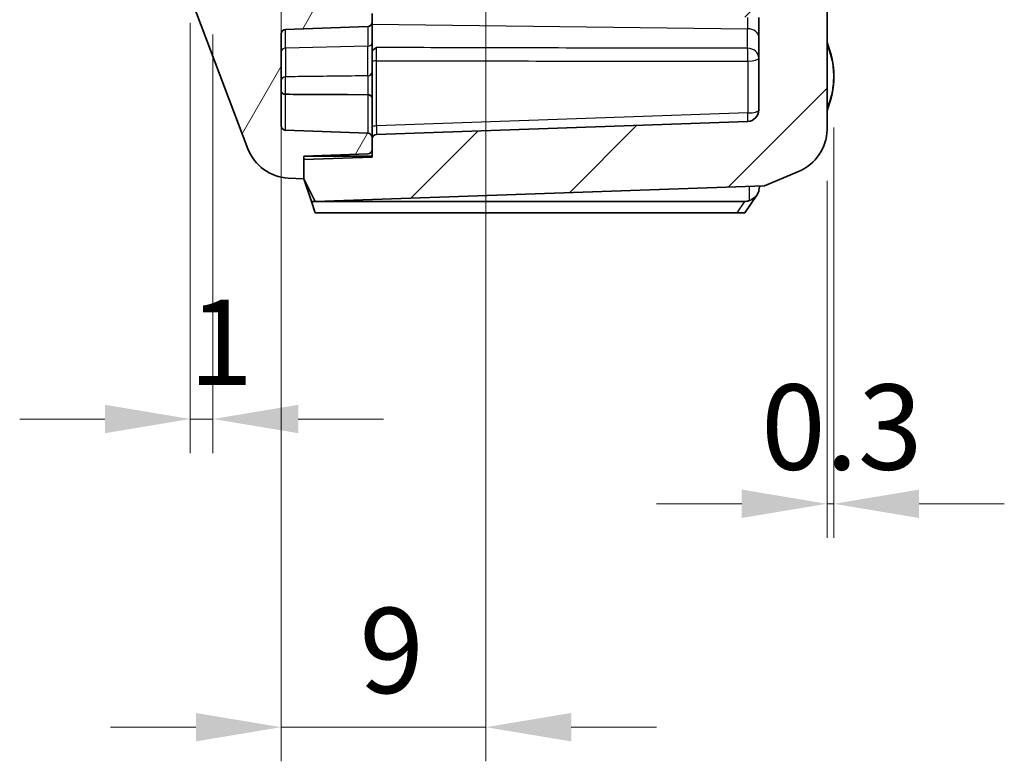
# Model space of a CAD drawing. Units: millimetres. Extents: x 1273 to 3649, y 1006 to 1427.
# Drawn here: x 2211 to 2254, y 1175 to 1207 of the extents above; entities that cross this region are included whole.
import ezdxf

# ---------------------------------------------------------------- set-up
doc = ezdxf.new("R2010")
doc.units = ezdxf.units.MM
for name, color, linetype, lineweight in [('Dimension (ISO)', 7, 'Continuous', 18), ('Hatch (ISO)', 1, 'Continuous', 18), ('Visible (ISO)', 7, 'Continuous', 35), ('Visible Narrow (ISO)', 7, 'Continuous', 25)]:
    doc.layers.add(name, color=color, linetype=linetype, lineweight=lineweight)
doc.styles.add('Note Text (TK)', font='txt')
doc.dimstyles.new('Default - Method 1b (TK)', dxfattribs={"dimscale": 1.5, "dimtxt": 2.5, "dimasz": 2.5, "dimexe": 1, "dimexo": 1.5, "dimgap": 1, "dimtad": 1, "dimtoh": 1, "dimrnd": 1e-08, "dimdsep": 46, "dimtxsty": 'Note Text (TK)', "dimcen": 0.09, "dimdle": 5, "dimclrd": 100, "dimclre": 100, "dimclrt": 7, "dimadec": 1, "dimazin": 1, "dimtfac": 1, "dimtmove": 0, "dimatfit": 3, "dimfxl": 1, "dimtolj": 1, "dimlwd": -1, "dimlwe": -1, "dimarcsym": 0})

# ---------------------------------------------------------------- blocks, each defined once
blk = doc.blocks.new('*D71')
at = {"layer": 'Defpoints', "color": 0}
for p in [(2246.938, 1204.751), (2246.642, 1202.408), (2246.938, 1185.959)]:
    blk.add_point(p, dxfattribs=at)
at = {"layer": 'Dimension (ISO)', "color": 100}
for p, q in [((2246.938, 1202.501), (2246.938, 1184.459)), ((2246.642, 1200.158), (2246.642, 1184.459)), ((2242.892, 1185.959), (2239.142, 1185.959)), ((2246.642, 1185.959), (2246.938, 1185.959)), ((2250.688, 1185.959), (2254.438, 1185.959))]:
    blk.add_line(p, q, dxfattribs=at)
for points in [[(2242.892, 1186.584), (2242.892, 1185.334), (2246.642, 1185.959)], [(2250.688, 1186.584), (2250.688, 1185.334), (2246.938, 1185.959)]]:
    blk.add_solid(points, dxfattribs=at)
at = {"layer": 'Dimension (ISO)', "color": 7, "insert": (2243.743, 1189.334), "char_height": 3.75, "attachment_point": 4, "style": 'Note Text (TK)'}
blk.add_mtext('\\A1;0.3', dxfattribs=at)
blk = doc.blocks.new('*D72')
at = {"layer": 'Defpoints', "color": 0}
for p in [(2231.642, 1222.401), (2222.642, 1211.044), (2222.642, 1176.134)]:
    blk.add_point(p, dxfattribs=at)
at = {"layer": 'Dimension (ISO)', "color": 100}
for p, q in [((2231.642, 1220.151), (2231.642, 1174.634)), ((2222.642, 1208.794), (2222.642, 1174.634)), ((2218.892, 1176.134), (2215.142, 1176.134)), ((2231.642, 1176.134), (2222.642, 1176.134)), ((2235.392, 1176.134), (2239.142, 1176.134))]:
    blk.add_line(p, q, dxfattribs=at)
for points in [[(2218.892, 1176.759), (2218.892, 1175.509), (2222.642, 1176.134)], [(2235.392, 1176.759), (2235.392, 1175.509), (2231.642, 1176.134)]]:
    blk.add_solid(points, dxfattribs=at)
at = {"layer": 'Dimension (ISO)', "color": 7, "insert": (2226.077, 1179.509), "char_height": 3.75, "attachment_point": 4, "style": 'Note Text (TK)'}
blk.add_mtext('\\A1;9', dxfattribs=at)
blk = doc.blocks.new('*D83')
at = {"layer": 'Defpoints', "color": 0}
for p in [(2218.642, 1209.355), (2219.642, 1208.851), (2218.642, 1189.688)]:
    blk.add_point(p, dxfattribs=at)
at = {"layer": 'Dimension (ISO)', "color": 100}
for p, q in [((2218.642, 1207.105), (2218.642, 1188.188)), ((2219.642, 1206.601), (2219.642, 1188.188)), ((2214.892, 1189.688), (2211.142, 1189.688)), ((2219.642, 1189.688), (2218.642, 1189.688)), ((2223.392, 1189.688), (2227.142, 1189.688))]:
    blk.add_line(p, q, dxfattribs=at)
for points in [[(2214.892, 1190.313), (2214.892, 1189.063), (2218.642, 1189.688)], [(2223.392, 1190.313), (2223.392, 1189.063), (2219.642, 1189.688)]]:
    blk.add_solid(points, dxfattribs=at)
at = {"layer": 'Dimension (ISO)', "color": 7, "insert": (2218.577, 1193.063), "char_height": 3.75, "attachment_point": 4, "style": 'Note Text (TK)'}
blk.add_mtext('\\A1;1', dxfattribs=at)

msp = doc.modelspace()

# ---------------------------------------------------------------- hatches: boundary and pattern name
at = {"layer": 'Hatch (ISO)'}
h = msp.add_hatch(dxfattribs=at)
h.set_pattern_fill('ANSI31', color=256, scale=38.1, style=0)
h.set_pattern_definition([(45, (1847.6153, 993.7926), (-3.367596, 3.367596), [])])
edge = h.paths.add_edge_path()
edge.add_line((2243.8919, 1199.9404), (2245.3838, 1200.5716))
edge.add_ellipse((2244.5337, 1202.3978), major_axis=(-2.1058, -0.1053), ratio=0.9485647, start_angle=112.10075, end_angle=177.42407)
edge.add_line((2246.6419, 1202.4083), (2246.6419, 1208.1507))
edge.add_ellipse((2246.4419, 1208.1507), major_axis=(0.2, 0), ratio=1, start_angle=0, end_angle=90)
edge.add_line((2246.4419, 1208.3507), (2242.6419, 1208.3507))
edge.add_line((2242.6419, 1208.3507), (2242.6419, 1207.8507))
edge.add_ellipse((2243.1419, 1207.8507), major_axis=(-0.5, 0), ratio=1, start_angle=0, end_angle=90)
edge.add_line((2243.1419, 1207.3507), (2243.6419, 1207.3507))
edge.add_line((2243.6419, 1207.3507), (2243.6419, 1203.2772))
edge.add_ellipse((2243.1419, 1203.2772), major_axis=(0.5, 0), ratio=1, start_angle=272, end_angle=360, ccw=False)
edge.add_line((2243.1593, 1202.7775), (2226.8349, 1202.2074))
edge.add_ellipse((2226.8419, 1202.0075), major_axis=(-0.007, 0.1999), ratio=1, start_angle=0, end_angle=88)
edge.add_line((2226.6419, 1202.0075), (2226.6419, 1201.5486))
edge.add_line((2226.6419, 1201.5486), (2226.6419, 1201.2007))
edge.add_line((2226.6419, 1201.2007), (2223.6419, 1201.0959))
edge.add_line((2223.6419, 1201.0959), (2223.6419, 1200.2507))
edge.add_line((2223.6419, 1200.2507), (2224.1419, 1199.2507))
edge.add_line((2224.1419, 1199.2507), (2243.8919, 1199.9404))
edge = h.paths.add_edge_path()
edge.add_line((2245.3838, 1322.9298), (2243.8919, 1323.561))
edge.add_line((2243.8919, 1323.561), (2224.1419, 1324.2507))
edge.add_line((2224.1419, 1324.2507), (2223.6419, 1323.2507))
edge.add_line((2223.6419, 1323.2507), (2223.6419, 1322.4055))
edge.add_line((2223.6419, 1322.4055), (2226.6419, 1322.3007))
edge.add_line((2226.6419, 1322.3007), (2226.6419, 1321.9528))
edge.add_line((2226.6419, 1321.9528), (2226.6419, 1321.5835))
edge.add_line((2226.6419, 1321.5835), (2226.6419, 1320.7943))
edge.add_line((2226.6419, 1320.7943), (2224.8419, 1320.7629))
edge.add_line((2224.8419, 1320.7629), (2224.5349, 1320.7576))
edge.add_ellipse((2224.5419, 1320.3576), major_axis=(-0.007, 0.3999), ratio=1, start_angle=0, end_angle=89)
edge.add_line((2224.1419, 1320.3576), (2224.1419, 1320.137))
edge.add_ellipse((2224.5419, 1320.137), major_axis=(-0.4, 0), ratio=1, start_angle=0, end_angle=88)
edge.add_line((2224.5279, 1319.7372), (2224.8179, 1319.7271))
edge.add_line((2224.8179, 1319.7271), (2226.34, 1319.6739))
edge.add_ellipse((2226.3924, 1321.173), major_axis=(-0.0523, -1.4991), ratio=1, start_angle=0, end_angle=75.8355)
edge.add_line((2227.8331, 1320.7554), (2228.0811, 1321.611))
edge.add_line((2228.0811, 1321.611), (2243.1419, 1321.611))
edge.add_ellipse((2243.1419, 1321.111), major_axis=(0, 0.5), ratio=1, start_angle=270, end_angle=360, ccw=False)
edge.add_line((2243.6419, 1321.111), (2243.6419, 1259.3007))
edge.add_line((2243.6419, 1259.3007), (2241.6419, 1258.8007))
edge.add_line((2241.6419, 1258.8007), (2238.9336, 1258.1235))
edge.add_spline(control_points=[(2238.9336, 1258.1235), (2238.9161, 1258.1191), (2238.8992, 1258.1124), (2238.8679, 1258.0946), (2238.8534, 1258.0836), (2238.8407, 1258.0708)], knot_values=[-0.0108235, -0.0108235, -0.0108235, -0.0108235, -0.0054117, -0.0054117, 0, 0, 0, 0], degree=3, periodic=0)
edge.add_line((2238.8407, 1258.0708), (2238.7883, 1258.0185))
edge.add_ellipse((2239.1419, 1257.6649), major_axis=(-0.3536, 0.3536), ratio=1, start_angle=0, end_angle=45)
edge.add_line((2238.6419, 1257.6649), (2238.6419, 1256.7507))
edge.add_line((2238.6419, 1256.7507), (2234.6419, 1256.7507))
edge.add_ellipse((2234.6419, 1255.7507), major_axis=(0, 1), ratio=1, start_angle=0, end_angle=90)
edge.add_line((2233.6419, 1255.7507), (2233.6419, 1250.7507))
edge.add_ellipse((2234.6419, 1250.7507), major_axis=(-1, 0), ratio=1, start_angle=0, end_angle=90)
edge.add_line((2234.6419, 1249.7507), (2238.6419, 1249.7507))
edge.add_line((2238.6419, 1249.7507), (2238.6419, 1248.8365))
edge.add_ellipse((2239.1419, 1248.8365), major_axis=(-0.5, 0), ratio=1, start_angle=0, end_angle=45)
edge.add_line((2238.7883, 1248.4829), (2239.5698, 1247.7014))
edge.add_line((2239.5698, 1247.7014), (2239.0272, 1247.6444))
edge.add_line((2239.0272, 1247.6444), (2237.6419, 1246.0191))
edge.add_line((2237.6419, 1246.0191), (2237.6419, 1243.4007))
edge.add_line((2237.6419, 1243.4007), (2234.6419, 1243.4007))
edge.add_ellipse((2234.6419, 1240.4007), major_axis=(0, 3), ratio=1, start_angle=0, end_angle=90)
edge.add_line((2231.6419, 1240.4007), (2231.6419, 1222.4007))
edge.add_ellipse((2234.6419, 1222.4007), major_axis=(-3, 0), ratio=1, start_angle=0, end_angle=90)
edge.add_line((2234.6419, 1219.4007), (2237.6419, 1219.4007))
edge.add_line((2237.6419, 1219.4007), (2237.6419, 1209.8221))
edge.add_line((2237.6419, 1209.8221), (2224.8179, 1209.3743))
edge.add_line((2224.8179, 1209.3743), (2224.5279, 1209.3642))
edge.add_ellipse((2224.5419, 1208.9644), major_axis=(-0.014, 0.3998), ratio=1, start_angle=0, end_angle=88)
edge.add_line((2224.1419, 1208.9644), (2224.1419, 1208.7438))
edge.add_ellipse((2224.5419, 1208.7438), major_axis=(-0.4, 0), ratio=1, start_angle=0, end_angle=79.3261)
edge.add_line((2224.4678, 1208.3507), (2224.8419, 1208.3507))
edge.add_line((2224.8419, 1208.3507), (2239.6419, 1208.3507))
edge.add_line((2239.6419, 1208.3507), (2239.6419, 1215.0507))
edge.add_line((2239.6419, 1215.0507), (2243.6419, 1215.3304))
edge.add_line((2243.6419, 1215.3304), (2243.6419, 1215.6803))
edge.add_line((2243.6419, 1215.6803), (2243.1425, 1216.2065))
edge.add_line((2243.1425, 1216.2065), (2242.8545, 1216.2216))
edge.add_line((2242.8545, 1216.2216), (2240.8687, 1216.3256))
edge.add_line((2240.8687, 1216.3256), (2239.6419, 1216.3899))
edge.add_line((2239.6419, 1216.3899), (2239.6419, 1220.2007))
edge.add_ellipse((2239.4419, 1220.2007), major_axis=(0.2, 0), ratio=1, start_angle=0, end_angle=90)
edge.add_line((2239.4419, 1220.4007), (2234.6419, 1220.4007))
edge.add_ellipse((2234.6419, 1222.4007), major_axis=(0, -2), ratio=1, start_angle=270, end_angle=360, ccw=False)
edge.add_line((2232.6419, 1222.4007), (2232.6419, 1224.4507))
edge.add_line((2232.6419, 1224.4507), (2232.4419, 1224.4507))
edge.add_line((2232.4419, 1224.4507), (2232.4419, 1224.6507))
edge.add_line((2232.4419, 1224.6507), (2232.6419, 1224.6507))
edge.add_line((2232.6419, 1224.6507), (2232.6419, 1227.6507))
edge.add_line((2232.6419, 1227.6507), (2232.4419, 1227.6507))
edge.add_line((2232.4419, 1227.6507), (2232.4419, 1227.8507))
edge.add_line((2232.4419, 1227.8507), (2232.6419, 1227.8507))
edge.add_line((2232.6419, 1227.8507), (2232.6419, 1234.9507))
edge.add_line((2232.6419, 1234.9507), (2232.4419, 1234.9507))
edge.add_line((2232.4419, 1234.9507), (2232.4419, 1235.1507))
edge.add_line((2232.4419, 1235.1507), (2232.6419, 1235.1507))
edge.add_line((2232.6419, 1235.1507), (2232.6419, 1238.1507))
edge.add_line((2232.6419, 1238.1507), (2232.4419, 1238.1507))
edge.add_line((2232.4419, 1238.1507), (2232.4419, 1238.3507))
edge.add_line((2232.4419, 1238.3507), (2232.6419, 1238.3507))
edge.add_line((2232.6419, 1238.3507), (2232.6419, 1240.4007))
edge.add_ellipse((2234.6419, 1240.4007), major_axis=(-2, 0), ratio=1, start_angle=270, end_angle=360, ccw=False)
edge.add_line((2234.6419, 1242.4007), (2239.4419, 1242.4007))
edge.add_ellipse((2239.4419, 1242.6007), major_axis=(0, -0.2), ratio=1, start_angle=0, end_angle=90)
edge.add_line((2239.6419, 1242.6007), (2239.6419, 1246.4115))
edge.add_line((2239.6419, 1246.4115), (2240.8687, 1246.4758))
edge.add_line((2240.8687, 1246.4758), (2242.8545, 1246.5799))
edge.add_line((2242.8545, 1246.5799), (2243.1425, 1246.595))
edge.add_line((2243.1425, 1246.595), (2243.6419, 1247.1211))
edge.add_line((2243.6419, 1247.1211), (2243.6419, 1248.3007))
edge.add_line((2243.6419, 1248.3007), (2240.8474, 1248.5452))
edge.add_line((2240.8474, 1248.5452), (2240.1419, 1249.2507))
edge.add_line((2240.1419, 1249.2507), (2240.1419, 1251.2507))
edge.add_line((2240.1419, 1251.2507), (2239.6419, 1251.2507))
edge.add_line((2239.6419, 1251.2507), (2239.1419, 1251.2507))
edge.add_line((2239.1419, 1251.2507), (2237.3419, 1251.2507))
edge.add_line((2237.3419, 1251.2507), (2235.1419, 1251.2507))
edge.add_line((2235.1419, 1251.2507), (2235.1419, 1251.5007))
edge.add_line((2235.1419, 1251.5007), (2235.1419, 1252.2442))
edge.add_line((2235.1419, 1252.2442), (2235.1419, 1254.2572))
edge.add_line((2235.1419, 1254.2572), (2235.1419, 1255.0007))
edge.add_line((2235.1419, 1255.0007), (2235.1419, 1255.2507))
edge.add_line((2235.1419, 1255.2507), (2237.3419, 1255.2507))
edge.add_line((2237.3419, 1255.2507), (2239.1419, 1255.2507))
edge.add_line((2239.1419, 1255.2507), (2239.6419, 1255.2507))
edge.add_line((2239.6419, 1255.2507), (2240.1419, 1255.2507))
edge.add_line((2240.1419, 1255.2507), (2240.1419, 1257.2507))
edge.add_line((2240.1419, 1257.2507), (2240.7926, 1257.9014))
edge.add_line((2240.7926, 1257.9014), (2243.6419, 1258.1507))
edge.add_line((2243.6419, 1258.1507), (2244.4419, 1258.1507))
edge.add_ellipse((2244.4419, 1258.3507), major_axis=(0, -0.2), ratio=1, start_angle=0, end_angle=90)
edge.add_line((2244.6419, 1258.3507), (2244.6419, 1261.8846))
edge.add_ellipse((2244.9419, 1261.8846), major_axis=(-0.3, 0), ratio=1, start_angle=285, end_angle=360, ccw=False)
edge.add_line((2244.8642, 1262.1744), (2246.2713, 1262.5514))
edge.add_ellipse((2246.1419, 1263.0344), major_axis=(0.1294, -0.483), ratio=1, start_angle=0, end_angle=75)
edge.add_line((2246.6419, 1263.0344), (2246.6419, 1292.7507))
edge.add_line((2246.6419, 1292.7507), (2246.3419, 1292.7507))
edge.add_line((2246.3419, 1292.7507), (2246.3419, 1307.7507))
edge.add_line((2246.3419, 1307.7507), (2246.6419, 1307.7507))
edge.add_line((2246.6419, 1307.7507), (2246.6419, 1321.0931))
edge.add_ellipse((2244.5337, 1321.1036), major_axis=(-2.1058, 0.1053), ratio=0.9485647, start_angle=182.57593, end_angle=247.89925)
h = msp.add_hatch(dxfattribs=at)
h.set_pattern_fill('ANSI31', color=256, scale=38.1, angle=14.99998, style=0)
h.set_pattern_definition([(60, (1847.6153, 993.7926), (-4.124445, 2.38125), [])])
edge = h.paths.add_edge_path()
edge.add_line((2222.6419, 1238.1583), (2222.3419, 1238.1583))
edge.add_line((2222.3419, 1238.1583), (2222.3419, 1239.4914))
edge.add_line((2222.3419, 1239.4914), (2222.6419, 1239.4914))
edge.add_line((2222.6419, 1239.4914), (2222.6419, 1240.96))
edge.add_line((2222.6419, 1240.96), (2222.3419, 1240.96))
edge.add_line((2222.3419, 1240.96), (2222.3419, 1242.3432))
edge.add_line((2222.3419, 1242.3432), (2222.6419, 1242.3432))
edge.add_line((2222.6419, 1242.3432), (2222.6419, 1242.6622))
edge.add_line((2222.6419, 1242.6622), (2222.3419, 1242.6622))
edge.add_line((2222.3419, 1242.6622), (2222.3419, 1245.2507))
edge.add_line((2222.3419, 1245.2507), (2222.6419, 1245.2507))
edge.add_line((2222.6419, 1245.2507), (2222.6419, 1318.0576))
edge.add_ellipse((2222.8419, 1318.0576), major_axis=(-0.2, 0), ratio=1, start_angle=272, end_angle=360, ccw=False)
edge.add_line((2222.8349, 1318.2575), (2224.9488, 1318.3313))
edge.add_ellipse((2224.9419, 1318.5311), major_axis=(0.007, -0.1999), ratio=1, start_angle=0, end_angle=88)
edge.add_line((2225.1419, 1318.5311), (2225.1419, 1318.9703))
edge.add_ellipse((2224.9419, 1318.9703), major_axis=(0.2, 0), ratio=1, start_angle=0, end_angle=88)
edge.add_line((2224.9488, 1319.1701), (2224.8419, 1319.1739))
edge.add_line((2224.8419, 1319.1739), (2223.1244, 1319.2339))
edge.add_ellipse((2223.1419, 1319.7336), major_axis=(-0.0174, -0.4997), ratio=1, start_angle=272, end_angle=360, ccw=False)
edge.add_line((2222.6419, 1319.7336), (2222.6419, 1320.7679))
edge.add_ellipse((2223.1419, 1320.7679), major_axis=(-0.5, 0), ratio=1, start_angle=272, end_angle=360, ccw=False)
edge.add_line((2223.1244, 1321.2676), (2224.8419, 1321.3275))
edge.add_line((2224.8419, 1321.3275), (2226.4488, 1321.3837))
edge.add_ellipse((2226.4419, 1321.5835), major_axis=(0.007, -0.1999), ratio=1, start_angle=0, end_angle=88)
edge.add_line((2226.6419, 1321.5835), (2226.6419, 1321.9528))
edge.add_ellipse((2226.4419, 1321.9528), major_axis=(0.2, 0), ratio=1, start_angle=0, end_angle=88)
edge.add_line((2226.4488, 1322.1527), (2223.6419, 1322.2507))
edge.add_line((2223.6419, 1322.2507), (2223.6419, 1322.4055))
edge.add_line((2223.6419, 1322.4055), (2223.6419, 1323.2507))
edge.add_line((2223.6419, 1323.2507), (2222.9476, 1323.216))
edge.add_ellipse((2223.0475, 1321.2185), major_axis=(-0.0999, 1.9975), ratio=1, start_angle=0, end_angle=66.34348)
edge.add_line((2221.1777, 1321.9285), (2218.707, 1315.4222))
edge.add_ellipse((2219.6419, 1315.0672), major_axis=(-0.9349, 0.355), ratio=1, start_angle=0, end_angle=20.79411)
edge.add_line((2218.6419, 1315.0672), (2218.6419, 1314.9317))
edge.add_ellipse((2218.8419, 1314.9317), major_axis=(-0.2, 0), ratio=1, start_angle=0, end_angle=84.28941)
edge.add_line((2218.822, 1314.7327), (2219.6419, 1314.6507))
edge.add_line((2219.6419, 1314.6507), (2219.6419, 1208.8507))
edge.add_line((2219.6419, 1208.8507), (2218.822, 1208.7687))
edge.add_ellipse((2218.8419, 1208.5697), major_axis=(-0.0199, 0.199), ratio=1, start_angle=0, end_angle=84.28941)
edge.add_line((2218.6419, 1208.5697), (2218.6419, 1208.4342))
edge.add_ellipse((2219.6419, 1208.4342), major_axis=(-1, 0), ratio=1, start_angle=0, end_angle=20.79411)
edge.add_line((2218.707, 1208.0792), (2221.1777, 1201.5729))
edge.add_ellipse((2223.0475, 1202.2829), major_axis=(-1.8697, -0.71), ratio=1, start_angle=0, end_angle=66.34348)
edge.add_line((2222.9476, 1200.2854), (2223.6419, 1200.2507))
edge.add_line((2223.6419, 1200.2507), (2223.6419, 1201.0959))
edge.add_line((2223.6419, 1201.0959), (2223.6419, 1201.2507))
edge.add_line((2223.6419, 1201.2507), (2226.4488, 1201.3487))
edge.add_ellipse((2226.4419, 1201.5486), major_axis=(0.007, -0.1999), ratio=1, start_angle=0, end_angle=88)
edge.add_line((2226.6419, 1201.5486), (2226.6419, 1202.0075))
edge.add_line((2226.6419, 1202.0075), (2226.6419, 1202.0576))
edge.add_ellipse((2226.4419, 1202.0576), major_axis=(0.2, 0), ratio=1, start_angle=0, end_angle=88)
edge.add_line((2226.4488, 1202.2575), (2222.8349, 1202.3837))
edge.add_ellipse((2222.8419, 1202.5835), major_axis=(-0.007, -0.1999), ratio=1, start_angle=272, end_angle=360, ccw=False)
edge.add_line((2222.6419, 1202.5835), (2222.6419, 1206.6227))
edge.add_ellipse((2222.8419, 1206.6227), major_axis=(-0.2, 0), ratio=1, start_angle=272, end_angle=360, ccw=False)
edge.add_line((2222.8349, 1206.8225), (2226.4488, 1206.9487))
edge.add_ellipse((2226.4419, 1207.1486), major_axis=(0.007, -0.1999), ratio=1, start_angle=0, end_angle=88)
edge.add_line((2226.6419, 1207.1486), (2226.6419, 1207.5179))
edge.add_ellipse((2226.4419, 1207.5179), major_axis=(0.2, 0), ratio=1, start_angle=0, end_angle=88)
edge.add_line((2226.4488, 1207.7178), (2224.8419, 1207.7739))
edge.add_line((2224.8419, 1207.7739), (2223.1244, 1207.8339))
edge.add_ellipse((2223.1419, 1208.3336), major_axis=(-0.0174, -0.4997), ratio=1, start_angle=272, end_angle=360, ccw=False)
edge.add_line((2222.6419, 1208.3336), (2222.6419, 1209.3679))
edge.add_ellipse((2223.1419, 1209.3679), major_axis=(-0.5, 0), ratio=1, start_angle=272, end_angle=360, ccw=False)
edge.add_line((2223.1244, 1209.8676), (2224.8419, 1209.9275))
edge.add_line((2224.8419, 1209.9275), (2224.9488, 1209.9313))
edge.add_ellipse((2224.9419, 1210.1311), major_axis=(0.007, -0.1999), ratio=1, start_angle=0, end_angle=88)
edge.add_line((2225.1419, 1210.1311), (2225.1419, 1210.5703))
edge.add_ellipse((2224.9419, 1210.5703), major_axis=(0.2, 0), ratio=1, start_angle=0, end_angle=88)
edge.add_line((2224.9488, 1210.7701), (2222.8349, 1210.844))
edge.add_ellipse((2222.8419, 1211.0438), major_axis=(-0.007, -0.1999), ratio=1, start_angle=272, end_angle=360, ccw=False)
edge.add_line((2222.6419, 1211.0438), (2222.6419, 1229.7507))
edge.add_line((2222.6419, 1229.7507), (2222.8419, 1229.7507))
edge.add_line((2222.8419, 1229.7507), (2222.8419, 1230.3896))
edge.add_line((2222.8419, 1230.3896), (2222.6419, 1230.3896))
edge.add_line((2222.6419, 1230.3896), (2222.6419, 1231.2707))
edge.add_line((2222.6419, 1231.2707), (2222.8419, 1231.2707))
edge.add_line((2222.8419, 1231.2707), (2222.8419, 1231.8704))
edge.add_line((2222.8419, 1231.8704), (2222.6419, 1231.8704))
edge.add_line((2222.6419, 1231.8704), (2222.6419, 1232.6116))
edge.add_line((2222.6419, 1232.6116), (2222.8419, 1232.6116))
edge.add_line((2222.8419, 1232.6116), (2222.8419, 1233.2507))
edge.add_line((2222.8419, 1233.2507), (2222.6419, 1233.2507))
edge.add_line((2222.6419, 1233.2507), (2222.6419, 1235.2507))
edge.add_line((2222.6419, 1235.2507), (2222.3419, 1235.2507))
edge.add_line((2222.3419, 1235.2507), (2222.3419, 1237.8392))
edge.add_line((2222.3419, 1237.8392), (2222.6419, 1237.8392))
edge.add_line((2222.6419, 1237.8392), (2222.6419, 1238.1583))

# ---------------------------------------------------------------- linework, layer by layer
at = {"layer": 'Visible (ISO)'}
for p, q in [((2218.707, 1208.0792), (2221.1777, 1201.5729)), ((2246.6419, 1202.4083), (2246.6419, 1208.1507)), ((2226.6419, 1207.1486), (2226.6419, 1207.5179)), ((2226.6419, 1206.2252), (2226.6419, 1207.1486)), ((2243.6419, 1207.3507), (2243.6419, 1203.2772)), ((2222.8349, 1206.8225), (2226.4488, 1206.9487)), ((2222.6419, 1202.5835), (2222.6419, 1206.6227)), ((2226.6419, 1206.2252), (2226.6419, 1204.9624)), ((2226.6419, 1204.7683), (2226.6419, 1204.9624)), ((2226.6419, 1204.7686), (2226.6419, 1203.583)), ((2226.6419, 1202.0576), (2226.6419, 1203.583)), ((2243.1593, 1202.7775), (2226.8349, 1202.2074)), ((2226.4488, 1202.2575), (2222.8349, 1202.3837)), ((2226.6419, 1201.5486), (2226.6419, 1202.0576)), ((2226.6419, 1202.0075), (2226.6419, 1201.2007)), ((2223.6419, 1201.2507), (2226.4488, 1201.3487)), ((2223.6419, 1200.2507), (2223.6419, 1201.2507)), ((2223.6419, 1201.2507), (2226.6419, 1201.2507)), ((2226.6419, 1201.2007), (2223.6419, 1201.0959)), ((2223.6419, 1201.0959), (2223.6419, 1200.2507)), ((2222.9476, 1200.2854), (2223.6419, 1200.2507)), ((2223.6419, 1200.2507), (2224.1419, 1199.2507)), ((2223.9752, 1199.2507), (2223.6419, 1200.2507)), ((2243.8919, 1199.9404), (2245.3838, 1200.5716)), ((2224.1419, 1199.2507), (2243.8919, 1199.9404)), ((2243.0296, 1198.7507), (2243.5616, 1199.5322)), ((2243.012, 1199.2507), (2223.9752, 1199.2507)), ((2223.9752, 1199.2507), (2224.1419, 1198.7507)), ((2224.1419, 1198.7507), (2242.6716, 1198.7507)), ((2242.6716, 1198.7507), (2243.0296, 1198.7507))]:
    msp.add_line(p, q, dxfattribs=at)
for centre, radius, start, end in [((2226.4419, 1207.1486), 0.2, 272, 0), ((2222.8419, 1206.6227), 0.2, 92, 180), ((2243.0419, 1204.7507), 3.9, 337.38014, 22.61986), ((2243.1419, 1203.2772), 0.5, 272, 0), ((2222.8419, 1202.5835), 0.2, 180, 268), ((2226.4419, 1202.0576), 0.2, 0, 88), ((2226.8419, 1202.0075), 0.2, 92, 180), ((2223.0475, 1202.2829), 2, 200.79411, 267.13759), ((2226.4419, 1201.5486), 0.2, 272, 0)]:
    msp.add_arc(centre, radius, start, end, dxfattribs=at)
msp.add_ellipse((2244.5337, 1202.3978), major_axis=(-2.1058, -0.1053), ratio=0.9485647, start_param=1.9384678, end_param=3.0941999, dxfattribs=at)
for points, knots in [([(2226.6419, 1205.8494), (2226.6419, 1205.8629), (2226.6478, 1205.8766), (2226.69, 1205.9349), (2226.7656, 1205.9801), (2226.8374, 1206.0251), (2226.8379, 1206.0254), (2226.8384, 1206.0257)], [0, 0, 0, 0, 0.011672957, 0.011672957, 0.049937372, 0.049937372, 0.050196536, 0.050196536, 0.050196536, 0.050196536]), ([(2222.6419, 1204.1049), (2222.6419, 1204.1045), (2222.6419, 1204.1042), (2222.642, 1204.0876), (2222.6465, 1204.0714), (2222.6644, 1204.0395), (2222.6783, 1204.0242), (2222.714, 1203.9982), (2222.7353, 1203.9876), (2222.7827, 1203.9728), (2222.8082, 1203.9686), (2222.8342, 1203.9679)], [-0.030777155, -0.030777155, -0.030777155, -0.030777155, -0.03063465, -0.03063465, -0.023430514, -0.023430514, -0.015609495, -0.015609495, -0.007801771, -0.007801771, 0, 0, 0, 0]), ([(2222.8342, 1203.9679), (2222.8344, 1203.9679), (2222.8346, 1203.9679), (2222.8348, 1203.9679), (2222.8349, 1203.9679), (2222.8349, 1203.9679)], [-0.08940661667, -0.08940661667, -0.08940661667, -0.08940661667, -0.08923589204, -0.08923589204, -0.08921500416, -0.08921500416, -0.08921500416, -0.08921500416]), ([(2225.5546, 1203.958), (2225.5449, 1203.9581), (2225.5352, 1203.9581), (2224.6301, 1203.961), (2223.7309, 1203.9643), (2222.8349, 1203.9679)], [-0.00290445, -0.00290445, -0.00290445, -0.00290445, 0, 0, 0.26892651, 0.26892651, 0.26892651, 0.26892651]), ([(2243.6368, 1199.712), (2243.6213, 1199.6441), (2243.5976, 1199.5858), (2243.5258, 1199.4788), (2243.4769, 1199.4333), (2243.357, 1199.3549), (2243.2903, 1199.3245), (2243.2202, 1199.2955)], [0, 0, 0, 0, 0.022199254, 0.022199254, 0.046372382, 0.046372382, 0.070244218, 0.070244218, 0.070244218, 0.070244218]), ([(2243.2202, 1199.2955), (2243.2198, 1199.2953), (2243.2194, 1199.2952), (2243.1477, 1199.2657), (2243.0777, 1199.2507), (2243.012, 1199.2507)], [0.07279734, 0.07279734, 0.07279734, 0.07279734, 0.072928647, 0.072928647, 0.097462313, 0.097462313, 0.097462313, 0.097462313])]:
    msp.add_open_spline(points, degree=3, knots=knots, dxfattribs=at)
msp.add_open_spline([(2243.6368, 1199.712), (2243.6556, 1199.7942), (2243.6709, 1199.8681), (2243.6826, 1199.9331)], degree=3, dxfattribs=at)
at = {"layer": 'Visible Narrow (ISO)'}
for p, q in [((2243.1506, 1207.3507), (2243.1506, 1206.8518)), ((2222.8349, 1205.9904), (2222.8349, 1206.8225)), ((2226.4488, 1206.9487), (2226.4488, 1206.0813)), ((2226.6419, 1207.0593), (2243.1506, 1206.8518)), ((2243.1506, 1205.9939), (2243.1506, 1206.8518)), ((2226.4488, 1206.0813), (2222.8349, 1205.9904)), ((2222.8349, 1205.9904), (2222.8349, 1204.7391)), ((2226.4488, 1204.7808), (2226.4488, 1206.0813)), ((2226.8349, 1202.5778), (2226.8349, 1205.4435)), ((2243.1593, 1205.4311), (2243.1593, 1203.1478)), ((2222.8349, 1202.3837), (2222.8349, 1203.9679)), ((2226.4488, 1203.9356), (2225.5546, 1203.958)), ((2226.4488, 1203.9356), (2226.4488, 1203.9636)), ((2226.4488, 1203.9356), (2226.4488, 1202.2575)), ((2243.1593, 1203.1478), (2226.8349, 1202.5778)), ((2243.2202, 1199.9169), (2243.2202, 1199.2955)), ((2243.012, 1199.2507), (2242.6716, 1198.7507))]:
    msp.add_line(p, q, dxfattribs=at)
for centre, major_axis, ratio, start_param, end_param in [((2243.1419, 1206.4919), (0.5, 0), 0.72, 0, 1.553343), ((2222.8419, 1205.8465), (-0.2, 0), 0.72, 4.7472956, 6.2831853), ((2226.4419, 1206.2252), (0.2, 0), 0.72, 4.7472956, 6.2831853), ((2243.1419, 1205.5604), (0.5, 0), 0.8671069, 0, 1.553343), ((2243.1419, 1205.5604), (0.0003, -0.5), 0.0359811, 1.3091402, 2.6198763), ((2226.8419, 1205.3917), (-0.2, 0), 0.258819, 4.7472956, 6.2831853), ((2243.1419, 1205.5604), (0.5, 0), 0.258819, 4.7472956, 6.2831853), ((2226.4419, 1204.9624), (0.2, 0), 0.9084216, 4.7472956, 6.2831853), ((2222.8419, 1204.5596), (-0.2, 0), 0.898046, 4.7472956, 6.2831853), ((2226.4419, 1203.8183), (0.2, 0), 0.7269957, 0, 1.5358897), ((2226.4419, 1203.7917), (0.2, 0), 0.72, 0, 1.5358897), ((2243.1419, 1203.2772), (0.5, 0), 0.258819, 4.7472956, 6.2831853), ((2243.1419, 1203.2772), (0.0174, -0.4997), 0.0267697, 0, 1.3080622), ((2226.8419, 1202.5261), (-0.2, 0), 0.258819, 4.7472956, 6.2831853), ((2226.8419, 1202.708), (0.007, 0.5005), 0.0106824, 1.8340527, 3.142115)]:
    msp.add_ellipse(centre, major_axis=major_axis, ratio=ratio, start_param=start_param, end_param=end_param, dxfattribs=at)
for points, knots in [([(2226.8349, 1205.4435), (2226.8346, 1205.5057), (2226.8345, 1205.5725), (2226.8346, 1205.6871), (2226.8347, 1205.7376), (2226.835, 1205.7842), (2226.8353, 1205.8295), (2226.8357, 1205.8714), (2226.8367, 1205.9578), (2226.8375, 1205.9977), (2226.8384, 1206.0257)], [-0.097102545, -0.097102545, -0.097102545, -0.097102545, -0.070029278, -0.070029278, -0.048551272, -0.048551272, -0.048551272, -0.027698611, -0.027698611, 0, 0, 0, 0]), ([(2243.1506, 1205.9939), (2242.0406, 1205.9947), (2240.9333, 1205.9957), (2238.0456, 1205.9992), (2236.2696, 1206.002), (2234.5016, 1206.0056), (2232.7336, 1206.0091), (2230.9735, 1206.0134), (2228.4256, 1206.0207), (2227.6311, 1206.0231), (2226.8384, 1206.0257)], [-1.288133621, -1.288133621, -1.288133621, -1.288133621, -1.271675986, -1.271675986, -1.245104323, -1.245104323, -1.245104323, -1.218532659, -1.218532659, -1.206452255, -1.206452255, -1.206452255, -1.206452255]), ([(2246.6419, 1203.4175), (2246.6705, 1203.4595), (2246.6995, 1203.5148), (2246.79, 1203.7233), (2246.8432, 1203.9084), (2246.9184, 1204.3104), (2246.9383, 1204.5311), (2246.9383, 1204.7507), (2246.9383, 1205.0068), (2246.9105, 1205.2687), (2246.8245, 1205.6544), (2246.7805, 1205.7978), (2246.7024, 1205.981), (2246.672, 1206.0398), (2246.6419, 1206.0839)], [0.35769375, 0.35769375, 0.35769375, 0.35769375, 0.37335802, 0.37335802, 0.4106834, 0.4106834, 0.45122659, 0.45122659, 0.45122659, 0.49850944, 0.49850944, 0.52804839, 0.52804839, 0.54452054, 0.54452054, 0.54452054, 0.54452054]), ([(2226.8349, 1205.4435), (2227.6316, 1205.4418), (2228.4303, 1205.4403), (2230.9822, 1205.4359), (2232.7423, 1205.4337), (2234.5103, 1205.4322), (2236.2783, 1205.4308), (2238.0543, 1205.4301), (2240.9421, 1205.4302), (2242.0494, 1205.4305), (2243.1593, 1205.4311)], [1.206390215, 1.206390215, 1.206390215, 1.206390215, 1.218532659, 1.218532659, 1.245104323, 1.245104323, 1.245104323, 1.271675986, 1.271675986, 1.288133621, 1.288133621, 1.288133621, 1.288133621]), ([(2222.8342, 1203.9679), (2222.8339, 1203.98), (2222.8336, 1203.9926), (2222.832, 1204.0711), (2222.831, 1204.1474), (2222.8301, 1204.2757), (2222.83, 1204.3258), (2222.83, 1204.375), (2222.83, 1204.4242), (2222.8301, 1204.4715), (2222.831, 1204.5872), (2222.832, 1204.6492), (2222.8338, 1204.7123), (2222.8343, 1204.7268), (2222.8349, 1204.7391)], [0.002185234, 0.002185234, 0.002185234, 0.002185234, 0.005022093, 0.005022093, 0.019262671, 0.019262671, 0.028163032, 0.028163032, 0.028163032, 0.037063394, 0.037063394, 0.051303972, 0.051303972, 0.056326065, 0.056326065, 0.056326065, 0.056326065]), ([(2226.4488, 1204.7808), (2226.2638, 1204.7787), (2226.0787, 1204.7765), (2225.4765, 1204.7696), (2225.0592, 1204.7647), (2224.642, 1204.7599), (2224.2248, 1204.7551), (2223.8075, 1204.7503), (2223.2051, 1204.7433), (2223.02, 1204.7412), (2222.8349, 1204.7391)], [0.06977632, 0.06977632, 0.06977632, 0.06977632, 0.1254013, 0.1254013, 0.25080261, 0.25080261, 0.25080261, 0.37620391, 0.37620391, 0.43184299, 0.43184299, 0.43184299, 0.43184299]), ([(2226.4488, 1204.7808), (2226.4499, 1204.7599), (2226.4508, 1204.7316), (2226.4528, 1204.6439), (2226.4537, 1204.5748), (2226.4545, 1204.4141), (2226.4543, 1204.3191), (2226.4526, 1204.128), (2226.4509, 1204.0337), (2226.4488, 1203.9636)], [-0.13581582, -0.13581582, -0.13581582, -0.13581582, -0.11477258, -0.11477258, -0.08110339, -0.08110339, -0.04286652, -0.04286652, 0, 0, 0, 0]), ([(2225.5546, 1203.958), (2225.6676, 1203.9588), (2225.7806, 1203.9595), (2226.0787, 1203.9613), (2226.2638, 1203.9625), (2226.4488, 1203.9636)], [-0.159374641, -0.159374641, -0.159374641, -0.159374641, -0.125401305, -0.125401305, -0.069776315, -0.069776315, -0.069776315, -0.069776315])]:
    msp.add_open_spline(points, degree=3, knots=knots, dxfattribs=at)

# ---------------------------------------------------------------- dimensions: what is measured, and where the dimension line sits
at = {"layer": 'Dimension (ISO)', "color": 100}
for base, p1, p2, picture, middle in [((2222.6419, 1176.1337), (2231.6419, 1222.4007), (2222.6419, 1211.0438), '*D72', (2227.1419, 1176.1337)), ((2218.6419, 1189.6876), (2219.6419, 1208.8507), (2218.6419, 1209.355), '*D83', (2219.1419, 1189.6876))]:
    dim = msp.add_linear_dim(base=base, p1=p1, p2=p2, angle=180, dimstyle='Default - Method 1b (TK)', override={"dimgap": 1, "dimtoh": 0, "dimdec": 2, "dimtol": 0, "dimlim": 0, "dimtp": 0, "dimtm": 0, "dimtdec": 2, "dimtofl": 1, "dimatfit": 1}, dxfattribs=at)
    dim.commit()
    dim.dimension.update_dxf_attribs({"geometry": picture, "text_midpoint": middle, "dimtype": 160})
dim = msp.add_linear_dim(base=(2246.9384, 1185.9586), p1=(2246.6419, 1202.4083), p2=(2246.9384, 1204.7507), dimstyle='Default - Method 1b (TK)', override={"dimgap": 1, "dimtoh": 0, "dimdec": 2, "dimtol": 0, "dimlim": 0, "dimtp": 0, "dimtm": 0, "dimtdec": 2, "dimtofl": 1, "dimatfit": 1}, dxfattribs=at)
dim.commit()
dim.dimension.update_dxf_attribs({"geometry": '*D71', "text_midpoint": (2246.7901, 1185.9586), "dimtype": 160})

doc.saveas('drawing.dxf')
